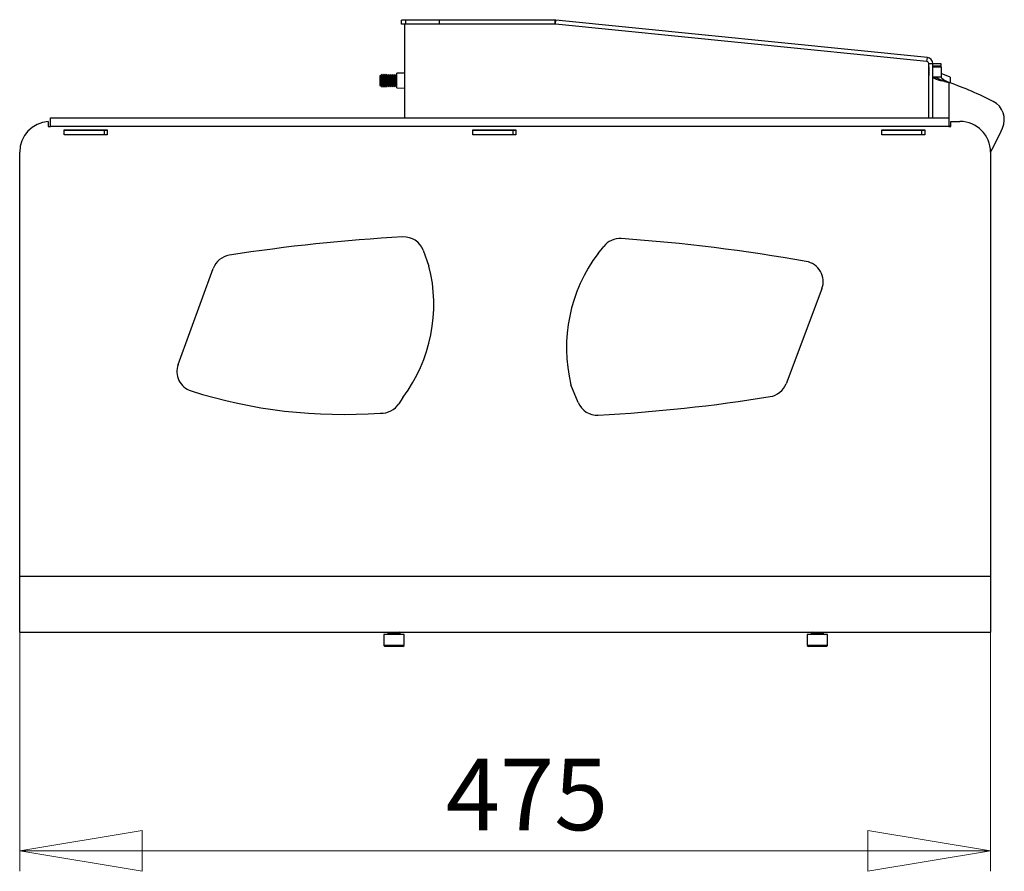
# Model space of a CAD drawing. Units: millimetres. Extents: x 5 to 292, y 5 to 205.
# Drawn here: x 147 to 195, y 140 to 182 of the extents above; entities that cross this region are included whole.
import ezdxf

# ---------------------------------------------------------------- set-up
doc = ezdxf.new("R2010")
doc.units = ezdxf.units.MM
doc.styles.add('SLDTEXTSTYLE0', font='TXT', dxfattribs={"width": 0.75})
doc.dimstyles.new('SLDDIMSTYLE2', dxfattribs={"dimtxt": 3.5, "dimasz": 6, "dimexe": 0, "dimexo": 0.0625, "dimgap": 0.875, "dimtad": 1, "dimlfac": 10, "dimrnd": 1e-09, "dimzin": 12, "dimdsep": 46, "dimtxsty": 'SLDTEXTSTYLE0', "dimblk1": 'CLOSED', "dimblk2": 'CLOSED', "dimsah": 1, "dimcen": 0.09, "dimadec": 0, "dimazin": 3, "dimtfac": 1, "dimtofl": 0, "dimtmove": 0, "dimatfit": 3, "dimldrblk": 'CLOSED', "dimfxl": 1, "dimfrac": 2, "dimtolj": 1, "dimtzin": 12, "dimarcsym": 0})

# ---------------------------------------------------------------- blocks, each defined once
blk = doc.blocks.new('_Closed')
at = {"color": 0, "linetype": 'ByBlock', "lineweight": -2}
for p, q in [((-1, 0.166667), (0, 0)), ((-1, 0.166667), (-1, -0.166667)), ((0, 0), (-1, -0.166667)), ((0, 0), (-1, 0))]:
    blk.add_line(p, q, dxfattribs=at)
blk = doc.blocks.new('_D_3')
at = {"color": 7, "linetype": 'Continuous', "lineweight": 0}
for p, q in [((146.689, 153.525), (146.689, 140.075)), ((194.189, 153.525), (194.189, 140.075)), ((146.689, 141.075), (194.189, 141.075))]:
    blk.add_line(p, q, dxfattribs=at)
at = {"color": 7, "linetype": 'Continuous', "lineweight": 18, "xscale": 6, "yscale": 6, "rotation": 180.0000000000004}
blk.add_blockref('_Closed', (146.689, 141.075), dxfattribs=at)
at = {"color": 7, "linetype": 'Continuous', "lineweight": 18, "xscale": 6, "yscale": 6}
blk.add_blockref('_Closed', (194.189, 141.075), dxfattribs=at)
at = {"color": 7, "linetype": 'Continuous', "lineweight": 18, "insert": (167.536, 145.587), "char_height": 3.5, "attachment_point": 1, "style": 'SLDTEXTSTYLE0'}
blk.add_mtext('475', dxfattribs=at)

msp = doc.modelspace()

# ---------------------------------------------------------------- linework, layer by layer
at = {"color": 7, "linetype": 'Continuous', "lineweight": 25}
for p, q in [((165.5841, 181.7431), (165.362, 181.743)), ((165.3621, 181.543), (165.362, 181.743)), ((167.2218, 181.744), (165.5841, 181.7431)), ((165.5842, 181.5431), (165.5841, 181.7431)), ((166.5252, 181.7636), (166.5274, 181.7436)), ((172.8896, 181.747), (167.2218, 181.744)), ((167.2219, 181.544), (167.2218, 181.744)), ((172.8897, 181.547), (172.8896, 181.747)), ((172.8998, 181.5465), (172.9199, 181.7455)), ((191.0946, 179.9125), (172.9199, 181.7455)), ((173.151, 181.7222), (173.1573, 181.7636)), ((165.5842, 181.5431), (165.3621, 181.543)), ((165.5146, 181.5431), (165.5146, 176.9551)), ((167.2219, 181.544), (165.5842, 181.5431)), ((172.8897, 181.547), (167.2219, 181.544)), ((191.0745, 179.7135), (172.8998, 181.5465)), ((191.0745, 179.7135), (191.0946, 179.9125)), ((191.1645, 179.6141), (191.3645, 179.6142)), ((191.1659, 176.9551), (191.1645, 179.6141)), ((191.1646, 176.9551), (191.1646, 179.4483)), ((191.1646, 179.4483), (191.1646, 179.0335)), ((191.3659, 176.9551), (191.3645, 179.6142)), ((191.7645, 179.6046), (191.3645, 179.6044)), ((191.3645, 179.5041), (191.7645, 179.5043)), ((191.7645, 179.4803), (191.3645, 179.4801)), ((191.7646, 179.4411), (191.3646, 179.4409)), ((191.7646, 179.4398), (191.3646, 179.4396)), ((191.7645, 179.5043), (191.7645, 179.6046)), ((191.7645, 179.4799), (191.7645, 179.5043)), ((191.7646, 179.4411), (191.7645, 179.4803)), ((191.7646, 179.4411), (191.7646, 179.4398)), ((191.7646, 179.4398), (191.7648, 178.9671)), ((164.342, 179.0452), (164.325, 179.0158)), ((164.325, 178.7606), (164.325, 179.0158)), ((164.325, 178.5458), (164.325, 178.7606)), ((164.3625, 179.0158), (164.342, 179.0452)), ((164.342, 179.0452), (164.342, 178.5164)), ((164.4081, 179.0808), (164.3625, 179.0158)), ((164.3625, 178.5458), (164.3625, 179.0158)), ((164.417, 179.0808), (164.4081, 179.0808)), ((164.4081, 178.4808), (164.4081, 179.0808)), ((164.4625, 179.0158), (164.417, 179.0808)), ((164.417, 178.4808), (164.417, 179.0808)), ((164.5081, 179.0808), (164.4625, 179.0158)), ((164.4625, 178.5458), (164.4625, 179.0158)), ((164.517, 179.0808), (164.5081, 179.0808)), ((164.5081, 178.4808), (164.5081, 179.0808)), ((164.5625, 179.0158), (164.517, 179.0808)), ((164.517, 178.4808), (164.517, 179.0808)), ((164.6081, 179.0808), (164.5625, 179.0158)), ((164.5625, 178.5458), (164.5625, 179.0158)), ((164.617, 179.0808), (164.6081, 179.0808)), ((164.6081, 178.4808), (164.6081, 179.0808)), ((164.6625, 179.0158), (164.617, 179.0808)), ((164.617, 178.4808), (164.617, 179.0808)), ((164.7081, 179.0808), (164.6625, 179.0158)), ((164.6625, 178.5458), (164.6625, 179.0158)), ((164.717, 179.0808), (164.7081, 179.0808)), ((164.7081, 178.4808), (164.7081, 179.0808)), ((164.7625, 179.0158), (164.717, 179.0808)), ((164.717, 178.4808), (164.717, 179.0808)), ((164.8081, 179.0808), (164.7625, 179.0158)), ((164.7625, 178.5458), (164.7625, 179.0158)), ((164.817, 179.0808), (164.8081, 179.0808)), ((164.8081, 178.4808), (164.8081, 179.0808)), ((164.8625, 179.0158), (164.817, 179.0808)), ((164.817, 178.4808), (164.817, 179.0808)), ((164.9081, 179.0808), (164.8625, 179.0158)), ((164.8625, 178.5458), (164.8625, 179.0158)), ((164.917, 179.0808), (164.9081, 179.0808)), ((164.9081, 178.4808), (164.9081, 179.0808)), ((164.9625, 179.0158), (164.917, 179.0808)), ((164.917, 178.4808), (164.917, 179.0808)), ((165.0081, 179.0808), (164.9625, 179.0158)), ((164.9625, 178.5458), (164.9625, 179.0158)), ((165.017, 179.0808), (165.0081, 179.0808)), ((165.0081, 178.4808), (165.0081, 179.0808)), ((165.0625, 179.0158), (165.017, 179.0808)), ((165.017, 178.4808), (165.017, 179.0808)), ((165.1081, 179.0808), (165.0625, 179.0158)), ((165.0625, 178.5458), (165.0625, 179.0158)), ((165.117, 179.0808), (165.1081, 179.0808)), ((165.1081, 178.4808), (165.1081, 179.0808)), ((165.1363, 179.0533), (165.117, 179.0808)), ((165.117, 178.4808), (165.117, 179.0808)), ((165.5146, 179.1488), (165.1363, 179.1422)), ((165.1363, 178.7808), (165.1363, 179.1422)), ((165.1363, 178.4194), (165.1363, 178.7808)), ((191.1648, 179.0335), (191.1646, 179.0335)), ((191.3648, 178.9669), (191.7648, 178.9671)), ((192.2148, 178.9495), (191.7647, 179.122)), ((191.9361, 178.7442), (192.165, 178.6832)), ((192.2148, 178.9495), (192.215, 178.6657)), ((164.325, 178.5458), (164.342, 178.5164)), ((164.342, 178.5164), (164.3625, 178.5458)), ((164.3625, 178.5458), (164.4081, 178.4808)), ((164.4081, 178.4808), (164.417, 178.4808)), ((164.417, 178.4808), (164.4625, 178.5458)), ((164.4625, 178.5458), (164.5081, 178.4808)), ((164.5081, 178.4808), (164.517, 178.4808)), ((164.517, 178.4808), (164.5625, 178.5458)), ((164.5625, 178.5458), (164.6081, 178.4808)), ((164.6081, 178.4808), (164.617, 178.4808)), ((164.617, 178.4808), (164.6625, 178.5458)), ((164.6625, 178.5458), (164.7081, 178.4808)), ((164.7081, 178.4808), (164.717, 178.4808)), ((164.717, 178.4808), (164.7625, 178.5458)), ((164.7625, 178.5458), (164.8081, 178.4808)), ((164.8081, 178.4808), (164.817, 178.4808)), ((164.817, 178.4808), (164.8625, 178.5458)), ((164.8625, 178.5458), (164.9081, 178.4808)), ((164.9081, 178.4808), (164.917, 178.4808)), ((164.917, 178.4808), (164.9625, 178.5458)), ((164.9625, 178.5458), (165.0081, 178.4808)), ((165.0081, 178.4808), (165.017, 178.4808)), ((165.017, 178.4808), (165.0625, 178.5458)), ((165.0625, 178.5458), (165.1081, 178.4808)), ((165.1081, 178.4808), (165.117, 178.4808)), ((165.117, 178.4808), (165.1363, 178.5082)), ((165.1363, 178.4194), (165.5146, 178.4128)), ((191.165, 178.5986), (191.1646, 178.5986)), ((192.1661, 176.551), (192.165, 178.6832)), ((191.1656, 177.5986), (191.1646, 177.5986)), ((148.1892, 176.5551), (148.1892, 176.9551)), ((148.1892, 176.9551), (192.1392, 176.9551)), ((191.1646, 177.1635), (191.1658, 177.1635)), ((192.1392, 176.9551), (192.1392, 176.5551)), ((148.0892, 176.7764), (148.0892, 176.5297)), ((148.0892, 176.5297), (148.1892, 176.5297)), ((148.1892, 176.5297), (148.1892, 176.5551)), ((148.1892, 176.5551), (192.1392, 176.5551)), ((148.8653, 176.3797), (150.9642, 176.3797)), ((148.8671, 176.1297), (148.8653, 176.3797)), ((148.8655, 176.3508), (150.8146, 176.3508)), ((150.8146, 176.3508), (150.8146, 176.1508)), ((150.8146, 176.3508), (150.9642, 176.3508)), ((150.9642, 176.3797), (150.9642, 176.1297)), ((168.8642, 176.3797), (170.9642, 176.3797)), ((168.8642, 176.1297), (168.8642, 176.3797)), ((168.8642, 176.3508), (170.8146, 176.3508)), ((170.8146, 176.3508), (170.8146, 176.1508)), ((170.8146, 176.3508), (170.9642, 176.3508)), ((170.9642, 176.3797), (170.9642, 176.1297)), ((188.8642, 176.3797), (190.9642, 176.3797)), ((188.8642, 176.1297), (188.8642, 176.3797)), ((188.8642, 176.3508), (190.8146, 176.3508)), ((190.8146, 176.3508), (190.8146, 176.1508)), ((190.8146, 176.3508), (190.9642, 176.3508)), ((190.9642, 176.3797), (190.9642, 176.1297)), ((192.1392, 176.5551), (192.1392, 176.5297)), ((192.1661, 176.551), (192.1392, 176.551)), ((192.1392, 176.5508), (192.2392, 176.5508)), ((192.1392, 176.5297), (192.2392, 176.5297)), ((192.2392, 176.551), (192.1661, 176.551)), ((192.2392, 176.5297), (192.2392, 176.7797)), ((192.2392, 176.7797), (192.6892, 176.7797)), ((148.867, 176.1508), (150.8146, 176.1508)), ((150.9642, 176.1297), (148.8671, 176.1297)), ((150.8146, 176.1508), (150.9642, 176.1508)), ((168.8642, 176.1508), (170.8146, 176.1508)), ((170.9642, 176.1297), (168.8642, 176.1297)), ((170.8146, 176.1508), (170.9642, 176.1508)), ((188.8642, 176.1508), (190.8146, 176.1508)), ((190.9642, 176.1297), (188.8642, 176.1297)), ((190.8146, 176.1508), (190.9642, 176.1508)), ((146.6892, 154.5254), (146.6892, 175.2797)), ((194.1892, 175.2797), (194.1892, 154.5254)), ((174.9843, 170.3183), (175.2598, 170.6621)), ((166.4295, 170.4731), (166.712, 169.7038)), ((154.4357, 164.8871), (156.1598, 169.5915)), ((185.935, 168.5897), (184.1802, 163.9459)), ((174.017, 163.0225), (173.66, 163.8923)), ((165.4393, 163.2698), (165.2439, 162.9657)), ((146.6892, 154.5254), (194.1892, 154.5254)), ((146.6892, 151.7754), (146.6892, 154.5254)), ((194.1892, 154.5254), (194.1892, 151.7754)), ((146.6892, 151.7754), (194.1892, 151.7754)), ((164.752, 151.7754), (164.6965, 151.7366)), ((165.2965, 151.7366), (165.2411, 151.7754)), ((185.4698, 151.7754), (185.4144, 151.7366)), ((186.0144, 151.7366), (185.9589, 151.7754)), ((164.4965, 151.6754), (164.4965, 151.1354)), ((164.9965, 151.6754), (164.4965, 151.6754)), ((164.6965, 151.7366), (164.6965, 151.7004)), ((165.2965, 151.7366), (164.6965, 151.7366)), ((165.4965, 151.6754), (164.9965, 151.6754)), ((165.2965, 151.7004), (165.2965, 151.7366)), ((165.4965, 151.1354), (165.4965, 151.6754)), ((185.2144, 151.6754), (185.2144, 151.1354)), ((186.2144, 151.6754), (185.2144, 151.6754)), ((185.4144, 151.7366), (185.4144, 151.7004)), ((186.0144, 151.7366), (185.4144, 151.7366)), ((186.0144, 151.7004), (186.0144, 151.7366)), ((186.2144, 151.1354), (186.2144, 151.6754)), ((164.4965, 151.1354), (164.5565, 151.0754)), ((164.9965, 151.1354), (164.4965, 151.1354)), ((164.9965, 151.0754), (164.5565, 151.0754)), ((165.4965, 151.1354), (164.9965, 151.1354)), ((165.4365, 151.0754), (164.9965, 151.0754)), ((165.4365, 151.0754), (165.4965, 151.1354)), ((185.2144, 151.1354), (185.2744, 151.0754)), ((186.2144, 151.1354), (185.2144, 151.1354)), ((186.1544, 151.0754), (185.2744, 151.0754)), ((186.1544, 151.0754), (186.2144, 151.1354))]:
    msp.add_line(p, q, dxfattribs=at)
at = {"color": 8, "linetype": 'Continuous', "lineweight": 25}
for p, q in [((164.6965, 151.7004), (165.2965, 151.7004)), ((185.4144, 151.7004), (185.7144, 151.7004)), ((185.7144, 151.7004), (186.0144, 151.7004))]:
    msp.add_line(p, q, dxfattribs=at)
at = {"color": 7, "linetype": 'Continuous', "lineweight": 25}
for centre, radius, start, end in [((172.8898, 181.447), 0.3, 84.24093, 90.03093), ((172.8898, 181.447), 0.1, 84.24093, 90.03093), ((191.0645, 179.614), 0.1, 0.03093, 84.24093), ((191.0645, 179.614), 0.3, 0.03093, 84.24093), ((186.7108, 162.9888), 16.615, 62.75402, 70.83647), ((193.8596, 176.8714), 1, 335.67381, 62.75402), ((148.1892, 175.2797), 1.5, 93.82255, 180), ((192.6892, 175.2797), 1.5, 0, 90), ((177.5923, 184.2253), 18.8523, 331.6863, 335.67381), ((170.1329, 85.5012), 85.7544, 93.139706, 98.846485), ((165.4908, 170.1284), 1, 20.16258, 93.13971), ((176.0497, 170.0488), 1, 85.99686, 142.17004), ((170.0801, 84.9521), 86.3058, 79.93298, 85.987358), ((157.0987, 169.2473), 1, 98.84649, 159.87287), ((181.0641, 165.7159), 7.6254, 142.87441, 193.83609), ((159.351, 167.8169), 7.5989, 323.24505, 14.37722), ((184.9995, 168.9432), 1, 339.29951, 80.39568), ((155.3746, 164.543), 1, 159.87287, 252.4371), ((183.2447, 164.2994), 1, 279.14352, 339.29951), ((162.5044, 187.0696), 24.628, 252.4371, 274.24462), ((170.4651, 243.6987), 81.4212, 273.191259, 279.143523), ((164.4026, 163.5063), 1, 265.6767, 327.27445), ((174.9421, 163.4022), 1, 202.31598, 273.19125), ((164.6715, 151.7004), 0.025, 270, 0), ((165.3215, 151.7004), 0.025, 180, 270), ((185.3894, 151.7004), 0.025, 270, 0), ((186.0394, 151.7004), 0.025, 180, 270)]:
    msp.add_arc(centre, radius, start, end, dxfattribs=at)
for points, knots in [([(191.9361, 178.7442), (191.9273, 178.745), (191.8366, 178.7543), (191.6729, 178.783), (191.491, 178.8437), (191.4061, 178.8986), (191.383, 178.9298), (191.3786, 178.9358)], [0, 0, 0, 0, 0.0308925, 0.3200524, 0.6161972, 0.926448, 1, 1, 1, 1]), ([(191.9361, 178.7442), (191.8686, 178.7677), (191.7282, 178.8166), (191.6051, 178.8859), (191.4694, 178.9239), (191.3991, 178.9332), (191.3786, 178.9358)], [0, 0, 0, 0, 0.3509663, 0.7303385, 0.9215757, 1, 1, 1, 1]), ([(191.7648, 178.9671), (191.7659, 178.9579), (191.7686, 178.9335), (191.804, 178.8893), (191.8917, 178.831), (192.0238, 178.7579), (192.1176, 178.7082), (192.165, 178.6832)], [0, 0, 0, 0, 0.1019441, 0.2729628, 0.5382112, 0.7671751, 1, 1, 1, 1])]:
    msp.add_open_spline(points, degree=3, knots=knots, dxfattribs=at)

# ---------------------------------------------------------------- dimensions: what is measured, and where the dimension line sits
at = {"color": 7, "linetype": 'Continuous', "lineweight": 18}
dim = msp.add_linear_dim(base=(194.1892, 141.0754), p1=(146.6892, 154.5254), p2=(194.1892, 154.5254), dimstyle='SLDDIMSTYLE2', dxfattribs=at)
dim.commit()
dim.dimension.update_dxf_attribs({"geometry": '_D_3', "text_midpoint": (171.4153, 141.0754), "dimtype": 160})

doc.saveas('drawing.dxf')
